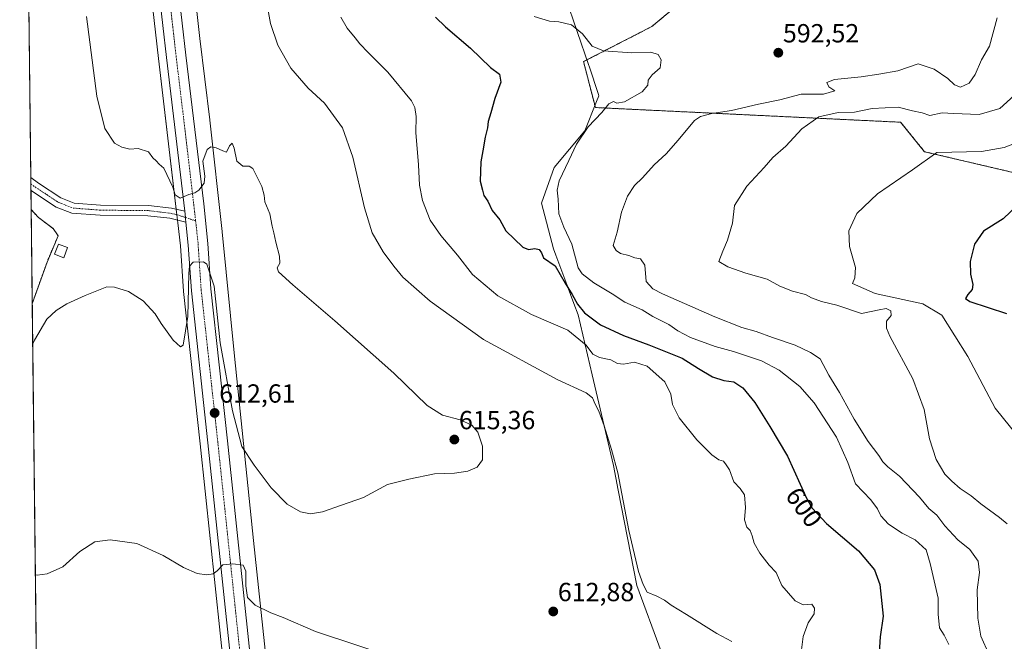
# Model space of a CAD drawing. Units: metres. Extents: x 580186 to 583626, y 4726583 to 4728937.
# Drawn here: x 580186 to 580562, y 4728355 to 4728593 of the extents above; entities that cross this region are included whole.
import ezdxf
from ezdxf.enums import TextEntityAlignment as Align

# ---------------------------------------------------------------- set-up
doc = ezdxf.new("R2010")
doc.units = ezdxf.units.M
doc.header["$MEASUREMENT"] = 0
for name, pattern in [('TRAZO_Y_PUNTO', [1, 0.5, -0.25, 0, -0.25]), ('TRAZOS', [0.75, 0.5, -0.25]), ('TRAZOSX2', [1.5, 1, -0.5])]:
    doc.linetypes.add(name, pattern=pattern)
for name, color, linetype, lineweight in [('Arbolado forestal', 92, 'TRAZOS', 0), ('Arbolado forestal CxS', 92, 'Continuous', 0), ('Carretera de calzada única', 19, 'Continuous', 13), ('Carretera de calzada única Cxs', 19, 'Continuous', 13), ('Carretera de calzada única eje', 19, 'TRAZO_Y_PUNTO', 0), ('Carátula', 7, 'Continuous', 5), ('Comarca CxS', 133, 'Continuous', 0), ('Comunidad Autónoma CxS', 142, 'Continuous', 0), ('Cultivos herbáceos CxS', 92, 'Continuous', 0), ('Curva de nivel maestra', 36, 'Continuous', 30), ('Curva de nivel normal', 36, 'Continuous', 0), ('Entidad de ámbito territorial', 19, 'Continuous', 0), ('Entidad de ámbito territorial CxS', 92, 'Continuous', 0), ('Instalación recreativa', 19, 'Continuous', 0), ('Municipio CxS', 142, 'Continuous', 0), ('Núcleo urbano', 19, 'Continuous', 0), ('Núcleo urbano CxS', 19, 'Continuous', 0), ('Piscina', 142, 'Continuous', 0), ('Piscina CxS', 142, 'Continuous', 0), ('Pista no pavimentada', 254, 'Continuous', 13), ('Pista no pavimentada Cxs', 254, 'Continuous', 0), ('Pista pavimentada eje', 135, 'TRAZO_Y_PUNTO', 0), ('Provincia CxS', 1, 'Continuous', 0), ('Punto de cota en terreno', 7, 'Continuous', 0), ('Rótulo de curva de nivel directora', 19, 'Continuous', 0), ('Rótulo de punto de cota en terreno', 19, 'Continuous', 0)]:
    doc.layers.add(name, color=color, linetype=linetype, lineweight=lineweight)
doc.styles.add('Arial', font='txt', dxfattribs={"height": 0.2})

# ---------------------------------------------------------------- blocks, each defined once
blk = doc.blocks.new('*U151')
at = {"layer": 'Núcleo urbano CxS', "color": 19, "linetype": 'Continuous', "lineweight": 0}
for points in [[(580266.66, 4728321.87, 606.35), (580255.23, 4728430.49, 612.53), (580248.89, 4728488.66, 615.1), (580248.88, 4728488.78, 615.11), (580247.72, 4728506.14, 615.44), (580246.7, 4728514.87, 615.07), (580246.21, 4728519.02, 615.09), (580239.34, 4728577.77, 613.37), (580236.55, 4728602.38, 612.48)], [(580248.81, 4728641.85, 610.2), (580255.17, 4728585.33, 613.37), (580258.92, 4728554.25, 614.28), (580258.93, 4728554.18, 614.29), (580263.67, 4728511.57, 616.14), (580263.69, 4728511.46, 616.14), (580268.3, 4728463.94, 616.07), (580275.62, 4728393.56, 612.28), (580281.69, 4728336.06, 607.66)]]:
    blk.add_polyline3d(points, dxfattribs=at)
blk = doc.blocks.new('*U160')
at = {"layer": 'Cultivos herbáceos CxS', "color": 92, "linetype": 'Continuous', "lineweight": 0}
for points in [[(580196.94, 4727979.74, 587.74), (580191.09, 4728484.01, 617), (580196.74, 4728499.94, 617.6), (580200.99, 4728509.94, 617.48), (580199.09, 4728512.72, 617.64), (580193.45, 4728517.01, 618.83), (580190.68, 4728519.95, 619.16), (580187.99, 4728751.93, 618.74)], [(580236.55, 4728602.38, 612.48), (580239.34, 4728577.77, 613.37), (580246.21, 4728519.02, 615.09), (580246.7, 4728514.87, 615.07), (580247.72, 4728506.14, 615.44), (580248.88, 4728488.78, 615.11), (580248.89, 4728488.66, 615.1), (580255.23, 4728430.49, 612.53), (580266.66, 4728321.87, 606.35)]]:
    blk.add_polyline3d(points, dxfattribs=at)
blk = doc.blocks.new('*U161')
at = {"layer": 'Cultivos herbáceos CxS', "color": 92, "linetype": 'Continuous', "lineweight": 0}
for points in [[(580281.69, 4728336.06, 607.66), (580275.62, 4728393.56, 612.28), (580268.3, 4728463.94, 616.07), (580263.69, 4728511.46, 616.14), (580263.67, 4728511.57, 616.14), (580258.93, 4728554.18, 614.29), (580258.92, 4728554.25, 614.28), (580255.17, 4728585.33, 613.37), (580248.81, 4728641.85, 610.2), (580248.81, 4728641.86, 610.2), (580245.56, 4728670.31, 608.54), (580243.51, 4728688.27, 609.7), (580240.1, 4728725.49, 608.53), (580239.47, 4728759.26, 604.72), (580240.41, 4728803.45, 602), (580240.47, 4728805.53, 601.86), (580241.28, 4728833.45, 600.19), (580241.53, 4728842.28, 599.63), (580242.47, 4728872.05, 599), (580242.48, 4728872.3, 599), (580242.47, 4728872.48, 599), (580241.93, 4728897.19, 599.21), (580241.93, 4728897.3, 599.21), (581508.06, 4728912.29, 500.41)], [(580568.27, 4728677.81, 563.04), (580545.34, 4728673.81, 567.02), (580533.99, 4728652.56, 572.85), (580485.6, 4728659.2, 573.02), (580481.45, 4728656.09, 573.84), (580483.31, 4728647.4, 576.53), (580486.69, 4728641.12, 578.69), (580486.21, 4728627.12, 583.46), (580439.1, 4728599.42, 588.99), (580427.72, 4728589.93, 592.18), (580401.65, 4728576.52, 596.94), (580406.16, 4728558.97, 596.01), (580522.76, 4728553.36, 582.46), (580531.86, 4728542.1, 580.24), (580569.5, 4728533.27, 575.64)]]:
    blk.add_polyline3d(points, dxfattribs=at)
blk = doc.blocks.new('*U174')
at = {"layer": 'Curva de nivel normal', "color": 36, "linetype": 'Continuous', "lineweight": 0}
blk.add_polyline3d([(580541.2, 4728353.77, 595), (580539.37, 4728357.28, 595), (580537.58, 4728360.19, 595), (580537.08, 4728365.32, 595), (580537.08, 4728371.49, 595), (580534.08, 4728384.78, 595), (580532.56, 4728389.95, 595), (580528.26, 4728393.79, 595), (580523.38, 4728396.28, 595), (580518.18, 4728399.74, 595), (580515.2, 4728402.95, 595), (580513.96, 4728405.59, 595), (580511.31, 4728409.06, 595), (580505.56, 4728415.21, 595), (580502.56, 4728423.38, 595), (580498.3, 4728432.99, 595), (580489.73, 4728446.17, 595), (580484.3, 4728452.35, 595), (580476.31, 4728458.63, 595), (580469.59, 4728462.14, 595), (580458.93, 4728465.74, 595), (580451.9, 4728467.66, 595), (580442.52, 4728471.1, 595), (580437.68, 4728473.65, 595), (580434.27, 4728476.01, 595), (580428.16, 4728479.13, 595), (580424.02, 4728481.67, 595), (580417.41, 4728484.62, 595), (580412.6, 4728487.76, 595), (580405.52, 4728491.99, 595), (580401.11, 4728495.47, 595), (580399.54, 4728497.78, 595), (580397.16, 4728506.71, 595), (580394.14, 4728513.26, 595), (580392.27, 4728518.41, 595), (580392.01, 4728523.91, 595), (580391.54, 4728527.43, 595), (580392.35, 4728531.02, 595), (580396.08, 4728538.72, 595), (580398.92, 4728545, 595), (580403.45, 4728551.66, 595), (580408.59, 4728557.05, 595), (580411.26, 4728560.36, 595), (580413.08, 4728561.34, 595), (580414.35, 4728560.62, 595), (580417.33, 4728561.19, 595), (580424.07, 4728564.96, 595), (580426.17, 4728567.49, 595), (580426.29, 4728569.46, 595), (580427.8, 4728571.46, 595), (580430.96, 4728574.12, 595), (580431.32, 4728577.24, 595), (580430.15, 4728579.3, 595), (580427.36, 4728580.08, 595), (580420.12, 4728579.9, 595), (580409.29, 4728580.68, 595), (580404.99, 4728582.43, 595), (580401.31, 4728587.13, 595), (580397.02, 4728590.58, 595), (580392.26, 4728591.77, 595), (580388.66, 4728592, 595), (580382.84, 4728593.76, 595)], dxfattribs=at)
blk = doc.blocks.new('*U181')
at = {"layer": 'Curva de nivel normal', "color": 36, "linetype": 'Continuous', "lineweight": 0}
blk.add_polyline3d([(580566.17, 4728563.54, 585), (580560.63, 4728558.63, 585), (580552.75, 4728556.37, 585), (580542.97, 4728556.7, 585), (580538.59, 4728556.98, 585), (580533.93, 4728555.88, 585), (580530.92, 4728556.91, 585), (580527.23, 4728557.75, 585), (580521.84, 4728559.07, 585), (580511.85, 4728558.64, 585), (580505.16, 4728557.27, 585), (580498.93, 4728557.03, 585), (580491.57, 4728555.44, 585), (580485.08, 4728550.9, 585), (580478.91, 4728544.16, 585), (580473.98, 4728539.82, 585), (580470.58, 4728536.11, 585), (580464, 4728528.88, 585), (580459.26, 4728521.49, 585), (580458.57, 4728514.76, 585), (580456.65, 4728508.35, 585), (580454.88, 4728504.03, 585), (580453.36, 4728500.13, 585), (580456.75, 4728498.15, 585), (580463.69, 4728495.62, 585), (580471.83, 4728493.33, 585), (580476.58, 4728490.72, 585), (580481.44, 4728488.74, 585), (580486.4, 4728487.59, 585), (580488.67, 4728486.26, 585), (580492.49, 4728484.86, 585), (580498.34, 4728483.44, 585), (580507.84, 4728480.31, 585), (580514.49, 4728481.61, 585), (580517.26, 4728482.14, 585), (580518.99, 4728481.29, 585), (580519.12, 4728479.49, 585), (580517.33, 4728477.36, 585), (580517.3, 4728474.71, 585), (580518.65, 4728471.6, 585), (580527.42, 4728455.31, 585), (580531.73, 4728443.57, 585), (580533.74, 4728432.41, 585), (580536.3, 4728424.48, 585), (580539.58, 4728418.81, 585), (580542.32, 4728416.22, 585), (580545.55, 4728413.45, 585), (580549.71, 4728410.6, 585), (580553.44, 4728407.56, 585), (580560.54, 4728402.33, 585), (580563.38, 4728399.93, 585)], dxfattribs=at)
blk = doc.blocks.new('*U182')
at = {"layer": 'Curva de nivel normal', "color": 36, "linetype": 'Continuous', "lineweight": 0}
blk.add_polyline3d([(580559.56, 4728593.31, 590), (580556.7, 4728582.46, 590), (580553.62, 4728577.22, 590), (580551.27, 4728571.57, 590), (580548.93, 4728568.34, 590), (580545.59, 4728566.82, 590), (580543.31, 4728567.67, 590), (580540.84, 4728570.07, 590), (580535.55, 4728573.61, 590), (580529.4, 4728575.63, 590), (580521.73, 4728573.03, 590), (580514.42, 4728571.69, 590), (580507.65, 4728570.72, 590), (580497.45, 4728569.66, 590), (580494.6, 4728568.52, 590), (580495.39, 4728566.94, 590), (580497.66, 4728565.39, 590), (580493.28, 4728564.04, 590), (580484.79, 4728564.04, 590), (580476.61, 4728561.9, 590), (580468.46, 4728560.23, 590), (580458.16, 4728557.88, 590), (580450.66, 4728556.74, 590), (580446.26, 4728555.53, 590), (580444.04, 4728554.07, 590), (580437.73, 4728546.48, 590), (580433.16, 4728541.24, 590), (580428.62, 4728537.09, 590), (580424.11, 4728532.16, 590), (580421.08, 4728529.16, 590), (580418.41, 4728525.16, 590), (580416.2, 4728519.05, 590), (580414.49, 4728511.41, 590), (580413.02, 4728506.22, 590), (580414.1, 4728504.4, 590), (580415.76, 4728503.17, 590), (580418.93, 4728502.37, 590), (580421.27, 4728501.5, 590), (580423.35, 4728501.2, 590), (580425.08, 4728498.68, 590), (580425.6, 4728492.53, 590), (580428.08, 4728489.7, 590), (580431.86, 4728487.8, 590), (580451.85, 4728478.94, 590), (580462.04, 4728474.92, 590), (580467.54, 4728473.44, 590), (580473.77, 4728471.12, 590), (580482.44, 4728468.16, 590), (580488.3, 4728465.32, 590), (580491.97, 4728462.97, 590), (580495.35, 4728456.67, 590), (580499.43, 4728450.1, 590), (580504.96, 4728439.86, 590), (580510.38, 4728431.32, 590), (580514.4, 4728426.04, 590), (580516, 4728423.53, 590), (580517.87, 4728421.66, 590), (580522.3, 4728418.1, 590), (580529.92, 4728410.06, 590), (580533.51, 4728405.7, 590), (580536.62, 4728403.15, 590), (580539.58, 4728399.09, 590), (580544.62, 4728393.75, 590), (580549.15, 4728390.13, 590), (580552.36, 4728385.67, 590), (580552.81, 4728381.24, 590), (580552.04, 4728374.64, 590), (580552.24, 4728363.85, 590), (580553.43, 4728356.98, 590), (580556.6, 4728349.82, 590)], dxfattribs=at)
blk = doc.blocks.new('*U188')
at = {"layer": 'Curva de nivel normal', "color": 36, "linetype": 'Continuous', "lineweight": 0}
for points in [[(580192.29, 4728380.41, 610), (580192.96, 4728380.31, 610), (580196.85, 4728380.81, 610), (580202.75, 4728383.42, 610), (580209.25, 4728389.33, 610), (580215, 4728392.98, 610), (580220.9, 4728393.74, 610), (580231.05, 4728392.36, 610), (580241.14, 4728387.84, 610), (580248.83, 4728383.18, 610), (580254.13, 4728380.9, 610), (580257.79, 4728380.36, 610), (580260.24, 4728380.74, 610), (580261.71, 4728381.89, 610), (580263.86, 4728384.18, 610), (580267.75, 4728384.63, 610), (580271.68, 4728384.04, 610), (580272.66, 4728381.77, 610), (580272.66, 4728376.25, 610), (580273.3, 4728371.79, 610), (580276.21, 4728368.78, 610), (580282.17, 4728365.92, 610), (580286.9, 4728364.08, 610), (580299.24, 4728358.7, 610), (580331.26, 4728348.12, 610)], [(580458.3, 4728354.86, 610), (580452.53, 4728357.94, 610), (580441, 4728365.3, 610), (580435.09, 4728368.84, 610), (580432.52, 4728370.75, 610), (580429.63, 4728372.19, 610), (580425.91, 4728373.8, 610), (580424.48, 4728376.75, 610), (580422.64, 4728381.68, 610), (580418.89, 4728397.32, 610), (580414.77, 4728419.34, 610), (580412.34, 4728428.23, 610), (580409.5, 4728437.37, 610), (580407.43, 4728442.99, 610), (580406.04, 4728445.62, 610), (580405.08, 4728448.04, 610), (580402.59, 4728449.95, 610), (580391.52, 4728455.08, 610), (580363.44, 4728470.34, 610), (580343.1, 4728485, 610), (580332.62, 4728494.18, 610), (580329.17, 4728498.4, 610), (580325.1, 4728503.78, 610), (580320.98, 4728511.13, 610), (580317.97, 4728520.68, 610), (580313.54, 4728539.97, 610), (580309.57, 4728551.16, 610), (580302.67, 4728560.66, 610), (580296.44, 4728566.34, 610), (580289.91, 4728573.99, 610), (580284.86, 4728582.8, 610), (580282.04, 4728591.12, 610), (580278.23, 4728612.35, 610)], [(580192.29, 4728380.41, 610)]]:
    blk.add_polyline3d(points, dxfattribs=at)
blk = doc.blocks.new('*U191')
at = {"layer": 'Curva de nivel maestra', "color": 36, "linetype": 'Continuous', "lineweight": 30}
blk.add_polyline3d([(580345.09, 4728593.57, 600), (580348.96, 4728589.84, 600), (580358.54, 4728581.68, 600), (580366.12, 4728574.34, 600), (580369.5, 4728571.78, 600), (580370.12, 4728568.69, 600), (580367.71, 4728562.44, 600), (580366.24, 4728556.97, 600), (580365.24, 4728553.66, 600), (580365, 4728551.28, 600), (580364.09, 4728547.7, 600), (580363.23, 4728542.47, 600), (580362.4, 4728538.2, 600), (580362.16, 4728530.82, 600), (580363.11, 4728527.46, 600), (580363.51, 4728525.37, 600), (580365.14, 4728523.21, 600), (580366.74, 4728519.65, 600), (580369.73, 4728516.04, 600), (580372.02, 4728511.91, 600), (580378.44, 4728505.67, 600), (580380.58, 4728504.77, 600), (580383, 4728505.08, 600), (580384.64, 4728504.71, 600), (580385.62, 4728503.39, 600), (580386.31, 4728501.49, 600), (580390.83, 4728498.42, 600), (580394.66, 4728491.9, 600), (580397.34, 4728487.57, 600), (580399.32, 4728483.78, 600), (580402, 4728480.49, 600), (580408.17, 4728475.98, 600), (580416.92, 4728471.8, 600), (580426.58, 4728468.34, 600), (580439.26, 4728463.14, 600), (580445.59, 4728459.26, 600), (580450.93, 4728456.1, 600), (580455.26, 4728454.72, 600), (580459.09, 4728454.11, 600), (580462.52, 4728451.9, 600), (580467.06, 4728446.29, 600), (580472.85, 4728437.07, 600), (580479.54, 4728425.72, 600), (580486.81, 4728409.69, 600), (580489.02, 4728405.93, 600), (580494.5, 4728400.06, 600), (580506.64, 4728389.54, 600), (580512.78, 4728382.34, 600), (580514.78, 4728376.67, 600), (580516.02, 4728364.66, 600), (580514.92, 4728356.72, 600), (580514.46, 4728348.64, 600)], dxfattribs=at)
blk = doc.blocks.new('*U193')
at = {"layer": 'Curva de nivel maestra', "color": 36, "linetype": 'Continuous', "lineweight": 30}
blk.add_polyline3d([(580567.59, 4728521.88, 575), (580561.9, 4728516.44, 575), (580554.42, 4728511.76, 575), (580550.94, 4728506.82, 575), (580549.33, 4728500.14, 575), (580549.39, 4728495.34, 575), (580550.34, 4728491.38, 575), (580550.13, 4728489.38, 575), (580548.42, 4728487.49, 575), (580547.46, 4728485.96, 575), (580549.16, 4728484.82, 575), (580563.16, 4728480.28, 575)], dxfattribs=at)
blk = doc.blocks.new('5PATER')
at = {"layer": 'Carátula', "linetype": 'Continuous', "lineweight": 5}
h = blk.add_hatch(color=250, dxfattribs=at)
edge = h.paths.add_edge_path()
edge.add_ellipse((0, 0.01), major_axis=(-1.33, -1.34), ratio=0.999422, start_angle=0, end_angle=360)

msp = doc.modelspace()

# ---------------------------------------------------------------- linework, layer by layer
at = {"layer": 'Arbolado forestal', "color": 92, "linetype": 'TRAZOS', "lineweight": 0}
msp.add_polyline3d([(580569.5, 4728533.27, 575.64), (580531.86, 4728542.1, 580.24), (580522.76, 4728553.36, 582.46), (580406.16, 4728558.97, 596.01), (580401.65, 4728576.52, 596.94), (580427.72, 4728589.93, 592.18), (580439.1, 4728599.42, 588.99), (580486.21, 4728627.12, 583.46), (580486.69, 4728641.12, 578.69), (580483.31, 4728647.4, 576.53), (580481.45, 4728656.09, 573.84), (580485.6, 4728659.2, 573.02), (580533.99, 4728652.56, 572.85), (580545.34, 4728673.81, 567.02), (580556.02, 4728675.67, 564.89), (580557.9, 4728676, 564.87), (580559.79, 4728676.33, 564.88), (580568.27, 4728677.81, 563.04)], dxfattribs=at)
at = {"layer": 'Arbolado forestal CxS', "color": 92, "linetype": 'Continuous', "lineweight": 0}
msp.add_polyline3d([(580569.5, 4728533.27, 575.64), (580531.86, 4728542.1, 580.24), (580522.76, 4728553.36, 582.46), (580406.16, 4728558.97, 596.01), (580401.65, 4728576.52, 596.94), (580427.72, 4728589.93, 592.18), (580439.1, 4728599.42, 588.99), (580486.21, 4728627.12, 583.46), (580486.69, 4728641.12, 578.69), (580483.31, 4728647.4, 576.53), (580481.45, 4728656.09, 573.84), (580485.6, 4728659.2, 573.02), (580533.99, 4728652.56, 572.85), (580545.34, 4728673.81, 567.02), (580568.27, 4728677.81, 563.04)], dxfattribs=at)
at = {"layer": 'Carretera de calzada única', "color": 19, "linetype": 'Continuous', "lineweight": 13}
for points in [[(580249.35, 4728519.33, 615.11), (580242.32, 4728578.11, 613.31), (580239.53, 4728602.72, 612.52), (580232.6, 4728664.57, 610.78), (580228.82, 4728693.74, 610.77), (580227.23, 4728709.57, 609.52), (580226.62, 4728720.32, 608.9), (580225.92, 4728735.26, 608.63), (580225.76, 4728747.84, 608.74), (580226.19, 4728769.38, 607.33), (580228.57, 4728849.57, 604.36), (580228.71, 4728866.91, 603.03), (580230.02, 4728896.86, 601.71), (580230.02, 4728897.16, 601.7)], [(580236.15, 4728897.23, 601.18), (580234.83, 4728866.75, 602.5), (580233.28, 4728747.81, 607.42), (580233.46, 4728735.48, 608.12), (580234.14, 4728720.71, 608.96), (580234.73, 4728710.15, 609.42), (580236.3, 4728694.59, 609.83), (580240.07, 4728665.48, 609.93), (580247.01, 4728603.56, 612.6), (580249.78, 4728579, 613.39), (580256.64, 4728522.17, 615.25), (580258.21, 4728507.05, 615.51), (580259.37, 4728489.64, 615.23), (580265.69, 4728431.6, 612.52), (580277.12, 4728322.98, 606.98)], [(580249.35, 4728519.33, 615.11), (580249.62, 4728516.96, 615.13), (580249.67, 4728516.46, 615.14), (580249.8, 4728515.2, 615.14)], [(580197, 4727974.63, 588.32), (580197.22, 4727974.92, 588.32), (580213.41, 4727995.41, 589.98), (580245.55, 4728037, 593.26), (580264.26, 4728060.07, 595.09), (580273.8, 4728071.61, 595.87), (580276.87, 4728075.77, 596.22), (580282.05, 4728084.38, 596.54), (580285.62, 4728091.79, 596.98), (580287.39, 4728096.47, 597.21), (580288.66, 4728101.49, 597.38), (580290.14, 4728112.64, 597.89), (580290.37, 4728123.98, 598.41), (580289.12, 4728141.73, 599.05), (580285.57, 4728171.75, 600.66), (580282.37, 4728202.91, 601.69), (580277.98, 4728243.63, 602.74), (580274.98, 4728272.33, 604.72), (580272.75, 4728292.18, 605.6), (580269.64, 4728322.18, 606.85), (580258.21, 4728430.81, 612.21), (580251.87, 4728488.98, 614.68), (580250.71, 4728506.41, 615.25), (580249.8, 4728515.2, 615.14)]]:
    msp.add_polyline3d(points, dxfattribs=at)
at = {"layer": 'Carretera de calzada única Cxs', "color": 19, "linetype": 'Continuous', "lineweight": 13}
for points in [[(580269.64, 4728322.18, 606.85), (580258.21, 4728430.81, 612.21), (580251.87, 4728488.98, 614.68), (580250.71, 4728506.41, 615.25), (580249.8, 4728515.2, 615.14), (580249.8, 4728515.2, 615.14), (580249.67, 4728516.46, 615.14), (580249.62, 4728516.96, 615.13), (580249.35, 4728519.33, 615.11), (580242.32, 4728578.11, 613.31), (580239.53, 4728602.72, 612.52)], [(580247.01, 4728603.56, 612.6), (580249.78, 4728579, 613.39), (580256.64, 4728522.17, 615.25), (580258.21, 4728507.05, 615.51), (580259.37, 4728489.64, 615.23), (580265.69, 4728431.6, 612.52), (580277.12, 4728322.98, 606.98)]]:
    msp.add_polyline3d(points, dxfattribs=at)
at = {"layer": 'Carretera de calzada única eje', "color": 19, "linetype": 'TRAZO_Y_PUNTO', "lineweight": 0}
for points in [[(580233.08, 4728897.19, 601.43), (580232.44, 4728881.94, 602.12), (580231.78, 4728866.83, 602.8), (580231.69, 4728858.16, 603.15), (580230.92, 4728798.68, 605.74), (580229.73, 4728758.59, 607.37), (580229.53, 4728747.82, 607.99), (580229.6, 4728741.52, 608.07), (580229.69, 4728735.36, 608.31), (580230.03, 4728727.9, 608.63), (580230.39, 4728720.51, 608.93), (580230.67, 4728715.23, 609.14), (580230.98, 4728709.85, 609.37), (580231.78, 4728701.93, 609.65), (580232.57, 4728694.17, 609.86), (580234.46, 4728679.58, 610.31), (580236.33, 4728665.01, 610.73), (580239.8, 4728634.06, 611.55), (580243.26, 4728603.14, 612.54), (580244.66, 4728590.85, 612.91), (580246.05, 4728578.56, 613.36), (580249.48, 4728550.14, 614.16), (580253.51, 4728515.67, 615.23)], [(580253.51, 4728515.67, 615.23), (580253.67, 4728514.29, 615.23), (580254.46, 4728506.73, 615.2), (580255.03, 4728498.01, 614.89), (580255.62, 4728489.31, 614.65), (580258.8, 4728460.22, 613.34), (580261.96, 4728431.21, 612.19), (580267.67, 4728376.89, 609.68), (580273.39, 4728322.58, 607.1)]]:
    msp.add_polyline3d(points, dxfattribs=at)
at = {"layer": 'Comarca CxS', "color": 133, "linetype": 'Continuous', "lineweight": 0}
msp.add_polyline3d([(580460.21, 4726586.23, 644.77), (580213.12, 4726583.31, 601.8), (580186.31, 4728896.64, 616.86), (581190.93, 4728908.53, 510.5), (583150.56, 4728931.73, 481.14), (583598.53, 4728937.03, 490.04), (583626.46, 4726623.67, 509.83), (580712.2, 4726589.21, 655.46), (580460.21, 4726586.23, 644.77)], close=True, dxfattribs=at)
msp.add_polyline3d([(580460.21, 4726586.23, 644.77), (580213.12, 4726583.31, 601.8), (580186.31, 4728896.64, 616.86), (581190.93, 4728908.53, 510.5), (583150.56, 4728931.73, 481.14), (583598.53, 4728937.03, 490.04), (583626.46, 4726623.67, 509.83), (580712.2, 4726589.21, 655.46), (580460.21, 4726586.23, 644.77)], close=True, dxfattribs=at)
at = {"layer": 'Comunidad Autónoma CxS', "color": 142, "linetype": 'Continuous', "lineweight": 0}
msp.add_polyline3d([(580460.21, 4726586.23, 644.77), (580213.12, 4726583.31, 601.8), (580196.85, 4727986.98, 586.73), (580186.31, 4728896.64, 616.86), (583598.53, 4728937.03, 490.04), (583626.46, 4726623.67, 509.83), (582499.11, 4726610.34, 476.97), (581936.14, 4726603.68, 522.03), (581393.01, 4726597.26, 579.48), (580712.2, 4726589.21, 655.46), (580460.21, 4726586.23, 644.77)], close=True, dxfattribs=at)
msp.add_polyline3d([(580460.21, 4726586.23, 644.77), (580213.12, 4726583.31, 601.8), (580196.85, 4727986.98, 586.73), (580186.31, 4728896.64, 616.86), (583598.53, 4728937.03, 490.04), (583626.46, 4726623.67, 509.83), (582499.11, 4726610.34, 476.97), (581936.14, 4726603.68, 522.03), (581393.01, 4726597.26, 579.48), (580712.2, 4726589.21, 655.46), (580460.21, 4726586.23, 644.77)], close=True, dxfattribs=at)
at = {"layer": 'Cultivos herbáceos CxS', "color": 92, "linetype": 'Continuous', "lineweight": 0}
for points in [[(580241.93, 4728897.3, 599.21), (580241.93, 4728897.19, 599.21), (580242.47, 4728872.48, 599), (580242.47, 4728872.3, 599), (580242.47, 4728872.05, 599), (580241.53, 4728842.28, 599.63), (580241.28, 4728833.45, 600.19), (580240.47, 4728805.53, 601.86), (580240.41, 4728803.45, 602), (580239.47, 4728759.26, 604.72), (580240.1, 4728725.49, 608.53), (580243.51, 4728688.27, 609.7), (580245.56, 4728670.31, 608.54), (580248.81, 4728641.86, 610.2), (580248.81, 4728641.85, 610.2), (580255.17, 4728585.33, 613.37), (580258.92, 4728554.25, 614.28), (580258.93, 4728554.18, 614.29), (580263.67, 4728511.57, 616.14), (580263.68, 4728511.46, 616.14), (580268.3, 4728463.94, 616.07), (580275.62, 4728393.56, 612.28), (580281.69, 4728336.06, 607.66)], [(580190.68, 4728519.95, 619.16), (580190.59, 4728527.35, 618.43), (580190.56, 4728529.8, 618.19), (580190.53, 4728532.26, 618.06), (580187.99, 4728751.93, 618.74)], [(580266.66, 4728321.87, 606.35), (580255.23, 4728430.49, 612.53), (580248.89, 4728488.66, 615.1), (580248.88, 4728488.78, 615.11), (580247.72, 4728506.14, 615.44), (580246.7, 4728514.87, 615.07), (580246.57, 4728515.96, 615.08), (580246.33, 4728518.03, 615.1), (580246.21, 4728519.02, 615.09), (580246.08, 4728520.1, 615.06), (580239.34, 4728577.77, 613.37), (580236.55, 4728602.38, 612.48), (580229.62, 4728664.21, 611.6), (580225.84, 4728693.36, 611.9), (580225.83, 4728693.44, 611.89), (580224.24, 4728709.27, 611.59), (580224.23, 4728709.4, 611.58), (580223.62, 4728720.17, 611.24), (580222.92, 4728735.12, 610.01), (580222.92, 4728735.22, 610.01), (580222.76, 4728747.82, 610.19), (580222.76, 4728747.9, 610.19), (580222.84, 4728751.75, 610.35)], [(580569.5, 4728533.27, 575.64), (580531.86, 4728542.1, 580.24), (580522.76, 4728553.36, 582.46), (580406.16, 4728558.97, 596.01), (580401.65, 4728576.52, 596.94), (580427.72, 4728589.93, 592.18), (580439.1, 4728599.42, 588.99), (580486.21, 4728627.12, 583.46), (580486.69, 4728641.12, 578.69), (580483.31, 4728647.4, 576.53), (580481.45, 4728656.09, 573.84), (580485.6, 4728659.2, 573.02), (580533.99, 4728652.56, 572.85), (580545.34, 4728673.81, 567.02), (580556.02, 4728675.67, 564.89), (580557.9, 4728676, 564.87), (580559.79, 4728676.33, 564.88), (580568.27, 4728677.81, 563.04)], [(580190.68, 4728519.95, 619.16), (580193.45, 4728517.01, 618.83), (580199.09, 4728512.72, 617.64), (580200.99, 4728509.94, 617.48), (580196.74, 4728499.94, 617.6), (580191.09, 4728484.01, 617)], [(580196.94, 4727979.74, 587.74), (580191.09, 4728484.01, 617)]]:
    msp.add_polyline3d(points, dxfattribs=at)
at = {"layer": 'Curva de nivel normal', "color": 36, "linetype": 'Continuous', "lineweight": 0}
for points in [[(580191.27, 4728468.72, 615), (580191.92, 4728470.02, 615), (580196.73, 4728478.05, 615), (580200.22, 4728481.45, 615), (580204.28, 4728483.94, 615), (580211.34, 4728487.18, 615), (580219.59, 4728490.4, 615), (580222.48, 4728490.32, 615), (580227.82, 4728488.72, 615), (580233.47, 4728485.12, 615), (580238.04, 4728480.18, 615), (580240.35, 4728476.46, 615), (580244.86, 4728470.06, 615), (580247.73, 4728467.58, 615), (580248.8, 4728468.13, 615), (580250.48, 4728479.06, 615), (580250.89, 4728495.55, 615), (580251.15, 4728498.3, 615), (580252.53, 4728499.89, 615), (580256.45, 4728500.07, 615), (580257.82, 4728499.09, 615), (580260.63, 4728490.74, 615), (580262.84, 4728469.08, 615), (580267.54, 4728443.04, 615), (580271.17, 4728429.42, 615), (580275.81, 4728422.3, 615), (580282.37, 4728413.61, 615), (580288.49, 4728407.39, 615), (580293.56, 4728404.46, 615), (580297.38, 4728403.69, 615), (580301.91, 4728404.46, 615), (580309.17, 4728407.07, 615), (580317.57, 4728409.92, 615), (580326.78, 4728414.87, 615), (580334.99, 4728416.95, 615), (580344.71, 4728418.94, 615), (580352.39, 4728419.28, 615), (580357.44, 4728420, 615), (580361.02, 4728421.59, 615), (580363.09, 4728424.32, 615), (580363.04, 4728429.6, 615), (580361.29, 4728434.86, 615), (580358.98, 4728437.59, 615), (580354.58, 4728439.65, 615), (580347.83, 4728441.43, 615), (580341.99, 4728445.13, 615), (580329.22, 4728457.44, 615), (580306.69, 4728477.5, 615), (580290.62, 4728491.19, 615), (580285.19, 4728496.25, 615), (580284.62, 4728497.71, 615), (580285.6, 4728499.49, 615), (580285.54, 4728502.24, 615), (580284.08, 4728507.5, 615), (580283.4, 4728511.14, 615), (580282.72, 4728513.58, 615), (580281.8, 4728518.36, 615), (580279.92, 4728522.98, 615), (580279.7, 4728525.49, 615), (580278.77, 4728528.83, 615), (580275.29, 4728535.63, 615), (580273.95, 4728536.53, 615), (580271.56, 4728536.63, 615), (580269.28, 4728538.43, 615), (580268.21, 4728543.48, 615), (580267.45, 4728545.36, 615), (580266.48, 4728544.33, 615), (580265.28, 4728541.95, 615), (580263.85, 4728542.4, 615), (580261.4, 4728543.58, 615), (580259.37, 4728543.95, 615), (580257.92, 4728542.93, 615), (580256.3, 4728538.49, 615), (580257.05, 4728532.71, 615), (580256.73, 4728530.11, 615), (580254.75, 4728527.36, 615), (580253.25, 4728526.44, 615), (580250.92, 4728525.8, 615), (580247.6, 4728524.28, 615), (580245.64, 4728525.58, 615), (580244.78, 4728528.54, 615), (580241.4, 4728535.76, 615), (580239.54, 4728537.29, 615), (580238.41, 4728538.62, 615), (580237.2, 4728539.77, 615), (580235.45, 4728542.06, 615), (580231.59, 4728543.34, 615), (580228.4, 4728543.06, 615), (580225.36, 4728543.79, 615), (580222.46, 4728545.41, 615), (580218.78, 4728551.02, 615), (580215.71, 4728563.3, 615), (580211.85, 4728593.77, 615)], [(580308.98, 4728593.54, 605), (580311.36, 4728589.26, 605), (580314.49, 4728585.62, 605), (580316.16, 4728583.32, 605), (580319.36, 4728579.98, 605), (580326.93, 4728572.46, 605), (580335.92, 4728561.54, 605), (580337.27, 4728558.98, 605), (580337.73, 4728555.58, 605), (580337.56, 4728549.49, 605), (580338.65, 4728537.07, 605), (580338.98, 4728529.25, 605), (580340.19, 4728523.42, 605), (580343.08, 4728515.97, 605), (580347.13, 4728510.03, 605), (580353.47, 4728502.54, 605), (580359.25, 4728495.17, 605), (580368.95, 4728487.05, 605), (580381.81, 4728479.92, 605), (580395.6, 4728473.85, 605), (580402.64, 4728468.11, 605), (580405.25, 4728464.78, 605), (580407.73, 4728463.45, 605), (580412.01, 4728462.57, 605), (580414.65, 4728461.21, 605), (580416.9, 4728460.88, 605), (580421.08, 4728461.66, 605), (580425.95, 4728460.15, 605), (580432.68, 4728454.13, 605), (580434.99, 4728449.49, 605), (580435.57, 4728445.49, 605), (580438.21, 4728440.45, 605), (580444.91, 4728432, 605), (580450.59, 4728426.24, 605), (580453.26, 4728424.38, 605), (580455.07, 4728423.79, 605), (580456.17, 4728422.48, 605), (580457.4, 4728420.56, 605), (580459.08, 4728415.9, 605), (580461.43, 4728413.44, 605), (580463.08, 4728410.99, 605), (580463.56, 4728406.14, 605), (580463.14, 4728401.38, 605), (580464.04, 4728398.6, 605), (580465.27, 4728397.34, 605), (580466.11, 4728395.36, 605), (580466.78, 4728392.51, 605), (580469.04, 4728388.68, 605), (580472.59, 4728384.13, 605), (580475.26, 4728381.24, 605), (580477.4, 4728376.27, 605), (580482.45, 4728370.44, 605), (580485.59, 4728368.99, 605), (580488.79, 4728369.14, 605), (580489.82, 4728367.62, 605), (580489.76, 4728365.49, 605), (580487.47, 4728362.09, 605), (580485.59, 4728356.78, 605), (580484.24, 4728346.68, 605)], [(580567.32, 4728433.49, 580), (580558.91, 4728444.14, 580), (580548.45, 4728463.8, 580), (580538.52, 4728479.67, 580), (580531.26, 4728483.92, 580), (580513.07, 4728487.92, 580), (580504.39, 4728491.69, 580), (580505.31, 4728493.89, 580), (580505.56, 4728497.79, 580), (580503.2, 4728505.88, 580), (580503.03, 4728511.87, 580), (580506.02, 4728518.45, 580), (580513.97, 4728525.98, 580), (580527.31, 4728535.16, 580), (580536.59, 4728541.84, 580), (580553.64, 4728542.22, 580), (580562.3, 4728543.66, 580), (580567.24, 4728545.65, 580)]]:
    msp.add_polyline3d(points, dxfattribs=at)
at = {"layer": 'Entidad de ámbito territorial', "color": 19, "linetype": 'Continuous', "lineweight": 0}
msp.add_polyline3d([(580431.32, 4728351.08, 612.84), (580422, 4728376.35, 611.33), (580414.87, 4728412.73, 610.13), (580413.03, 4728422.13, 610.7), (580407.95, 4728443.89, 609.36), (580404.94, 4728456.81, 607.94), (580399.59, 4728479.75, 601.27), (580397.99, 4728484.04, 600.54), (580394.52, 4728493.37, 598.71), (580391.1, 4728502.58, 599.21), (580390.22, 4728504.94, 598.93), (580385.61, 4728522.49, 597.61), (580390.49, 4728536.07, 596.49), (580402.11, 4728550.07, 594.79), (580406.65, 4728561.3, 596.23), (580407.51, 4728563.42, 596.34), (580407.32, 4728563.99, 596.43), (580403.76, 4728574.74, 596.52), (580403.67, 4728575.01, 596.52), (580394.79, 4728601.1, 592.75)], dxfattribs=at)
at = {"layer": 'Entidad de ámbito territorial CxS', "color": 92, "linetype": 'Continuous', "lineweight": 0}
for points in [[(580431.32, 4728351.08, 612.84), (580422, 4728376.35, 611.33), (580414.87, 4728412.73, 610.13), (580413.03, 4728422.13, 610.7), (580407.95, 4728443.89, 609.36), (580404.94, 4728456.81, 607.94), (580399.59, 4728479.75, 601.27), (580397.99, 4728484.04, 600.54), (580394.52, 4728493.37, 598.71), (580391.1, 4728502.58, 599.21), (580390.22, 4728504.94, 598.93), (580385.61, 4728522.49, 597.61), (580390.49, 4728536.07, 596.49), (580402.11, 4728550.07, 594.79), (580406.65, 4728561.3, 596.23), (580407.51, 4728563.42, 596.34), (580407.32, 4728563.99, 596.43), (580403.76, 4728574.74, 596.52), (580403.67, 4728575.01, 596.52), (580394.79, 4728601.1, 592.75)], [(580431.32, 4728351.08, 612.84), (580422, 4728376.35, 611.33), (580414.87, 4728412.73, 610.13), (580413.03, 4728422.13, 610.7), (580407.95, 4728443.89, 609.36), (580404.94, 4728456.81, 607.94), (580399.59, 4728479.75, 601.27), (580397.99, 4728484.03, 600.54), (580394.52, 4728493.37, 598.71), (580391.1, 4728502.58, 599.21), (580390.22, 4728504.94, 598.93), (580385.61, 4728522.49, 597.61), (580390.49, 4728536.07, 596.49), (580402.11, 4728550.07, 594.79), (580406.65, 4728561.3, 596.23), (580407.51, 4728563.41, 596.34), (580407.32, 4728563.99, 596.43), (580403.76, 4728574.74, 596.52), (580403.67, 4728575.01, 596.52), (580394.79, 4728601.1, 592.75)]]:
    msp.add_polyline3d(points, dxfattribs=at)
at = {"layer": 'Instalación recreativa', "color": 19, "linetype": 'Continuous', "lineweight": 0}
msp.add_polyline3d([(580196.74, 4728499.94, 617.6), (580191.09, 4728484.01, 617), (580190.68, 4728519.95, 619.16), (580193.45, 4728517.01, 618.83), (580199.09, 4728512.72, 617.64), (580200.99, 4728509.94, 617.48), (580196.74, 4728499.94, 617.6)], close=True, dxfattribs=at)
at = {"layer": 'Instalación recreativa', "color": 2, "linetype": 'TRAZOSX2', "lineweight": 0}
for points in [[(580191.09, 4728484.01, 617), (580190.68, 4728519.95, 619.16)], [(580190.68, 4728519.95, 619.16), (580193.45, 4728517.01, 618.83), (580199.09, 4728512.72, 617.64), (580200.99, 4728509.94, 617.48), (580196.74, 4728499.94, 617.6)], [(580196.74, 4728499.94, 617.6), (580191.09, 4728484.01, 617)]]:
    msp.add_polyline3d(points, dxfattribs=at)
at = {"layer": 'Municipio CxS', "color": 142, "linetype": 'Continuous', "lineweight": 0}
for points in [[(583598.53, 4728937.03, 490.04), (583626.46, 4726623.67, 509.83), (580712.2, 4726589.21, 655.46), (580710.14, 4726590.34, 654.32), (580698.76, 4726596.62, 650.13), (580692.59, 4726600.03, 649.03), (580691.6, 4726600.58, 648.94), (580621.19, 4726639.45, 641.6), (580557.79, 4726674.46, 639.94), (580541.22, 4726683.95, 641.15), (580528.89, 4726669.08, 642.67), (580510.23, 4726646.57, 644.79), (580462.12, 4726588.54, 644.49), (580460.21, 4726586.23, 644.77), (580213.12, 4726583.31, 601.8), (580186.31, 4728896.64, 616.86), (583598.53, 4728937.03, 490.04)], [(583598.53, 4728937.03, 490.04), (583626.46, 4726623.67, 509.83), (580712.2, 4726589.21, 655.46), (580710.14, 4726590.34, 654.32), (580698.76, 4726596.62, 650.13), (580692.59, 4726600.03, 649.03), (580691.6, 4726600.57, 648.94), (580621.19, 4726639.45, 641.6), (580557.79, 4726674.46, 639.94), (580541.22, 4726683.95, 641.15), (580528.89, 4726669.08, 642.67), (580510.23, 4726646.57, 644.79), (580462.12, 4726588.54, 644.49), (580460.21, 4726586.23, 644.77), (580213.12, 4726583.31, 601.8), (580186.31, 4728896.64, 616.86), (583598.53, 4728937.03, 490.04)]]:
    msp.add_polyline3d(points, close=True, dxfattribs=at)
at = {"layer": 'Núcleo urbano', "color": 19, "linetype": 'Continuous', "lineweight": 0}
for points in [[(580241.93, 4728897.3, 599.21), (580241.93, 4728897.19, 599.21), (580242.47, 4728872.48, 599), (580242.47, 4728872.3, 599), (580242.47, 4728872.05, 599), (580241.53, 4728842.28, 599.63), (580241.28, 4728833.45, 600.19), (580240.47, 4728805.53, 601.86), (580240.41, 4728803.45, 602), (580239.47, 4728759.26, 604.72), (580240.1, 4728725.49, 608.53), (580243.51, 4728688.27, 609.7), (580245.56, 4728670.31, 608.54), (580248.81, 4728641.86, 610.2), (580248.81, 4728641.85, 610.2), (580255.17, 4728585.33, 613.37), (580258.92, 4728554.25, 614.28), (580258.93, 4728554.18, 614.29), (580263.67, 4728511.57, 616.14), (580263.68, 4728511.46, 616.14), (580268.3, 4728463.94, 616.07), (580275.62, 4728393.56, 612.28), (580281.69, 4728336.06, 607.66)], [(580266.66, 4728321.87, 606.35), (580255.23, 4728430.49, 612.53), (580248.89, 4728488.66, 615.1), (580248.88, 4728488.78, 615.11), (580247.72, 4728506.14, 615.44), (580246.7, 4728514.87, 615.07), (580246.57, 4728515.96, 615.08), (580246.33, 4728518.03, 615.1), (580246.21, 4728519.02, 615.09), (580246.08, 4728520.1, 615.06), (580239.34, 4728577.77, 613.37), (580236.55, 4728602.38, 612.48), (580229.62, 4728664.21, 611.6), (580225.84, 4728693.36, 611.9), (580225.83, 4728693.44, 611.89), (580224.24, 4728709.27, 611.59), (580224.23, 4728709.4, 611.58), (580223.62, 4728720.17, 611.24), (580222.92, 4728735.12, 610.01), (580222.92, 4728735.22, 610.01), (580222.76, 4728747.82, 610.19), (580222.76, 4728747.9, 610.19), (580222.84, 4728751.75, 610.35)], [(580191.09, 4728484.01, 617), (580190.68, 4728519.95, 619.16)], [(580190.68, 4728519.95, 619.16), (580193.45, 4728517.01, 618.83), (580199.09, 4728512.72, 617.64), (580200.99, 4728509.94, 617.48), (580196.74, 4728499.94, 617.6), (580191.09, 4728484.01, 617)]]:
    msp.add_polyline3d(points, dxfattribs=at)
at = {"layer": 'Núcleo urbano CxS', "color": 19, "linetype": 'Continuous', "lineweight": 0}
msp.add_polyline3d([(580191.09, 4728484.01, 617), (580190.68, 4728519.95, 619.16), (580193.45, 4728517.01, 618.83), (580199.09, 4728512.72, 617.64), (580200.99, 4728509.94, 617.48), (580196.74, 4728499.94, 617.6), (580191.09, 4728484.01, 617)], close=True, dxfattribs=at)
at = {"layer": 'Piscina', "color": 142, "linetype": 'Continuous', "lineweight": 0}
msp.add_polyline3d([(580204.62, 4728505.46, 616.5), (580203.19, 4728501.6, 616.32), (580199.65, 4728502.91, 617.19), (580201.09, 4728506.77, 617.37), (580204.62, 4728505.46, 616.5)], dxfattribs=at)
at = {"layer": 'Piscina CxS', "color": 142, "linetype": 'Continuous', "lineweight": 0}
msp.add_polyline3d([(580204.62, 4728505.46, 616.5), (580203.19, 4728501.6, 616.32), (580199.65, 4728502.91, 617.19), (580201.09, 4728506.77, 617.37), (580204.62, 4728505.46, 616.5)], close=True, dxfattribs=at)
at = {"layer": 'Pista no pavimentada', "color": 254, "linetype": 'Continuous', "lineweight": 13}
for points in [[(580190.59, 4728527.35, 618.43), (580190.53, 4728532.26, 618.06)], [(580190.53, 4728532.26, 618.06), (580193.45, 4728530.12, 617.72), (580202.03, 4728524.47, 616.77), (580207.15, 4728522.48, 616.41), (580217.18, 4728521.73, 615.9), (580235.45, 4728521.53, 615.47), (580244.27, 4728520.52, 615.12), (580249.35, 4728519.33, 615.11)], [(580249.8, 4728515.2, 615.14), (580243.6, 4728516.65, 615.26), (580235.2, 4728517.6, 615.53), (580217.01, 4728517.81, 615.93), (580206.28, 4728518.61, 616.52), (580200.22, 4728520.96, 617.2), (580191.21, 4728526.9, 618.4), (580190.59, 4728527.35, 618.43)], [(580249.35, 4728519.33, 615.11), (580249.62, 4728516.96, 615.13), (580249.67, 4728516.46, 615.14), (580249.8, 4728515.2, 615.14)]]:
    msp.add_polyline3d(points, dxfattribs=at)
at = {"layer": 'Pista no pavimentada Cxs', "color": 254, "linetype": 'Continuous', "lineweight": 0}
msp.add_polyline3d([(580249.35, 4728519.33, 615.11), (580249.62, 4728516.96, 615.13), (580249.67, 4728516.46, 615.14), (580249.8, 4728515.2, 615.14), (580243.6, 4728516.65, 615.26), (580235.2, 4728517.6, 615.53), (580217.01, 4728517.81, 615.93), (580206.28, 4728518.61, 616.52), (580200.22, 4728520.96, 617.2), (580191.21, 4728526.9, 618.4), (580190.59, 4728527.35, 618.43), (580190.53, 4728532.26, 618.06), (580193.45, 4728530.12, 617.72), (580202.03, 4728524.47, 616.77), (580207.15, 4728522.48, 616.41), (580217.18, 4728521.73, 615.9), (580235.45, 4728521.53, 615.47), (580244.27, 4728520.52, 615.12), (580249.35, 4728519.33, 615.11)], close=True, dxfattribs=at)
at = {"layer": 'Pista pavimentada eje', "color": 135, "linetype": 'TRAZO_Y_PUNTO', "lineweight": 0}
msp.add_polyline3d([(580190.56, 4728529.8, 618.19), (580192.18, 4728528.62, 617.98), (580196.62, 4728525.69, 617.3), (580201.13, 4728522.72, 616.92), (580203.69, 4728521.72, 616.71), (580206.72, 4728520.55, 616.46), (580217.1, 4728519.77, 615.92), (580226.19, 4728519.67, 615.68), (580235.33, 4728519.57, 615.47), (580239.53, 4728519.09, 615.33), (580243.94, 4728518.59, 615.18), (580246.51, 4728517.98, 615.09), (580253.51, 4728515.67, 615.23)], dxfattribs=at)
at = {"layer": 'Provincia CxS', "color": 1, "linetype": 'Continuous', "lineweight": 0}
msp.add_polyline3d([(583626.46, 4726623.67, 509.83), (580213.12, 4726583.31, 601.8), (580186.31, 4728896.64, 616.86), (583598.53, 4728937.03, 490.04), (583626.46, 4726623.67, 509.83)], close=True, dxfattribs=at)
msp.add_polyline3d([(583626.46, 4726623.67, 509.83), (580213.12, 4726583.31, 601.8), (580186.31, 4728896.64, 616.86), (583598.53, 4728937.03, 490.04), (583626.46, 4726623.67, 509.83)], close=True, dxfattribs=at)

# ---------------------------------------------------------------- block references
at = {"layer": 'Cultivos herbáceos CxS', "color": 92, "linetype": 'Continuous', "lineweight": 0}
for name in ['*U161', '*U160']:
    msp.add_blockref(name, (0, 0), dxfattribs=at)
at = {"layer": 'Curva de nivel maestra', "color": 36, "linetype": 'Continuous', "lineweight": 30}
for name in ['*U191', '*U193']:
    msp.add_blockref(name, (0, 0), dxfattribs=at)
at = {"layer": 'Curva de nivel normal', "color": 36, "linetype": 'Continuous', "lineweight": 0}
for name in ['*U174', '*U182', '*U181', '*U188']:
    msp.add_blockref(name, (0, 0), dxfattribs=at)
at = {"layer": 'Núcleo urbano CxS', "color": 19, "linetype": 'Continuous', "lineweight": 0}
msp.add_blockref('*U151', (0, 0), dxfattribs=at)
at = {"layer": 'Punto de cota en terreno', "linetype": 'Continuous', "lineweight": 0}
for p in [(580476.04, 4728579.92, 592.52), (580260.76, 4728442.25, 612.61), (580352.31, 4728432.09, 615.36), (580390.09, 4728366.38, 612.88)]:
    msp.add_blockref('5PATER', p, dxfattribs=at)

# ---------------------------------------------------------------- texts
at = {"layer": 'Rótulo de curva de nivel directora', "color": 19, "linetype": 'Continuous', "lineweight": 0, "style": 'Arial'}
msp.add_text('600', height=7, rotation=-54.1329, dxfattribs=at).set_placement((580485.86, 4728406.21), align=Align.MIDDLE_CENTER)
at = {"layer": 'Rótulo de punto de cota en terreno', "color": 19, "linetype": 'Continuous', "lineweight": 0, "style": 'Arial'}
for s, p in [('592,52', (580477.8, 4728581.68)), ('612,61', (580262.52, 4728444.01)), ('615,36', (580354.07, 4728433.85)), ('612,88', (580391.85, 4728368.14))]:
    msp.add_text(s, height=7, dxfattribs=at).set_placement(p, align=Align.BOTTOM_LEFT)

doc.saveas('drawing.dxf')
